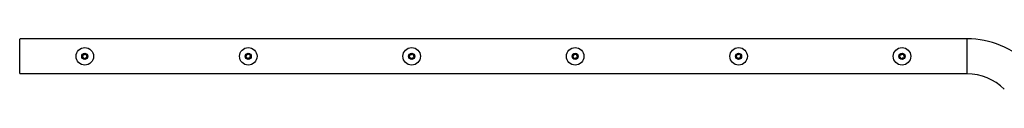
# Model space of a CAD drawing. Units: millimetres. Extents: x -3044 to 5414, y -3056 to 5117.
# Drawn here: x 190 to 1877, y -364 to -278 of the extents above; entities that cross this region are included whole.
import ezdxf

# ---------------------------------------------------------------- set-up
doc = ezdxf.new("R2010")
doc.units = ezdxf.units.MM
doc.header["$LTSCALE"] = 100
doc.layers.add('SW_Toestellen', color=2, linetype='Continuous')

msp = doc.modelspace()

# ---------------------------------------------------------------- linework, layer by layer
at = {"layer": 'SW_Toestellen'}
for p, q in [((1813.5, -277.9), (190.5, -277.9)), ((190.5, -337.5), (190.5, -278.3)), ((1813.5, -337.5), (1813.5, -278.3)), ((303.2, -303.5), (304.1, -303.9)), ((583.2, -303.5), (584.1, -303.9)), ((863.2, -303.5), (864.1, -303.9)), ((1143.2, -303.5), (1144.1, -303.9)), ((1423.2, -303.5), (1424.1, -303.9)), ((1703.2, -303.5), (1704.1, -303.9)), ((297.6, -309.1), (297.5, -308.1)), ((298.8, -304.7), (299.6, -304.1)), ((300.8, -312.3), (299.9, -311.9)), ((305.2, -311.1), (304.4, -311.7)), ((306.4, -306.7), (306.5, -307.7)), ((577.6, -309.1), (577.5, -308.1)), ((578.8, -304.7), (579.6, -304.1)), ((580.8, -312.3), (579.9, -311.9)), ((585.2, -311.1), (584.4, -311.7)), ((586.4, -306.7), (586.5, -307.7)), ((857.6, -309.1), (857.5, -308.1)), ((858.8, -304.7), (859.6, -304.1)), ((860.8, -312.3), (859.9, -311.9)), ((865.2, -311.1), (864.4, -311.7)), ((866.4, -306.7), (866.5, -307.7)), ((1137.6, -309.1), (1137.5, -308.1)), ((1138.8, -304.7), (1139.6, -304.1)), ((1140.8, -312.3), (1139.9, -311.9)), ((1145.2, -311.1), (1144.4, -311.7)), ((1146.4, -306.7), (1146.5, -307.7)), ((1417.6, -309.1), (1417.5, -308.1)), ((1418.8, -304.7), (1419.6, -304.1)), ((1420.8, -312.3), (1419.9, -311.9)), ((1425.2, -311.1), (1424.4, -311.7)), ((1426.4, -306.7), (1426.5, -307.7)), ((1697.6, -309.1), (1697.5, -308.1)), ((1698.8, -304.7), (1699.6, -304.1)), ((1700.8, -312.3), (1699.9, -311.9)), ((1705.2, -311.1), (1704.4, -311.7)), ((1706.4, -306.7), (1706.5, -307.7)), ((1813.5, -337.9), (190.5, -337.9))]:
    msp.add_line(p, q, dxfattribs=at)
for centre, radius in [((302, -307.9), 15), ((302, -307.9), 5.23), ((302, -307.9), 4.78), ((582, -307.9), 15), ((582, -307.9), 5.23), ((582, -307.9), 4.78), ((862, -307.9), 15), ((862, -307.9), 5.23), ((862, -307.9), 4.78), ((1142, -307.9), 15), ((1142, -307.9), 5.23), ((1142, -307.9), 4.78), ((1422, -307.9), 15), ((1422, -307.9), 5.23), ((1422, -307.9), 4.78), ((1702, -307.9), 15), ((1702, -307.9), 5.23), ((1702, -307.9), 4.78)]:
    msp.add_circle(centre, radius, dxfattribs=at)
for centre, radius, start, end in [((1813.5, -427.9), 150, 45, 90), ((301.2, -302.6), 2.22, 223.4336, 333.5576), ((581.2, -302.6), 2.22, 223.4336, 333.5576), ((861.2, -302.6), 2.22, 223.4336, 333.5576), ((1141.2, -302.6), 2.22, 223.4336, 333.5576), ((1421.2, -302.6), 2.22, 223.4336, 333.5576), ((1701.2, -302.6), 2.22, 223.4336, 333.5576), ((297, -305.9), 2.22, 283.4336, 33.5576), ((297.8, -311.3), 2.22, 343.4336, 93.5576), ((302.8, -313.3), 2.22, 43.4336, 153.5576), ((306.2, -304.5), 2.22, 163.4336, 273.5576), ((307, -309.9), 2.22, 103.4336, 213.5576), ((577, -305.9), 2.22, 283.4336, 33.5576), ((577.8, -311.3), 2.22, 343.4336, 93.5576), ((582.8, -313.3), 2.22, 43.4336, 153.5576), ((586.2, -304.5), 2.22, 163.4336, 273.5576), ((587, -309.9), 2.22, 103.4336, 213.5576), ((857, -305.9), 2.22, 283.4336, 33.5576), ((857.8, -311.3), 2.22, 343.4336, 93.5576), ((862.8, -313.3), 2.22, 43.4336, 153.5576), ((866.2, -304.5), 2.22, 163.4336, 273.5576), ((867, -309.9), 2.22, 103.4336, 213.5576), ((1137, -305.9), 2.22, 283.4336, 33.5576), ((1137.8, -311.3), 2.22, 343.4336, 93.5576), ((1142.8, -313.3), 2.22, 43.4336, 153.5576), ((1146.2, -304.5), 2.22, 163.4336, 273.5576), ((1147, -309.9), 2.22, 103.4336, 213.5576), ((1417, -305.9), 2.22, 283.4336, 33.5576), ((1417.8, -311.3), 2.22, 343.4336, 93.5576), ((1422.8, -313.3), 2.22, 43.4336, 153.5576), ((1426.2, -304.5), 2.22, 163.4336, 273.5576), ((1427, -309.9), 2.22, 103.4336, 213.5576), ((1697, -305.9), 2.22, 283.4336, 33.5576), ((1697.8, -311.3), 2.22, 343.4336, 93.5576), ((1702.8, -313.3), 2.22, 43.4336, 153.5576), ((1706.2, -304.5), 2.22, 163.4336, 273.5576), ((1707, -309.9), 2.22, 103.4336, 213.5576), ((1813.5, -427.9), 90, 45, 90)]:
    msp.add_arc(centre, radius, start, end, dxfattribs=at)

doc.saveas('drawing.dxf')
